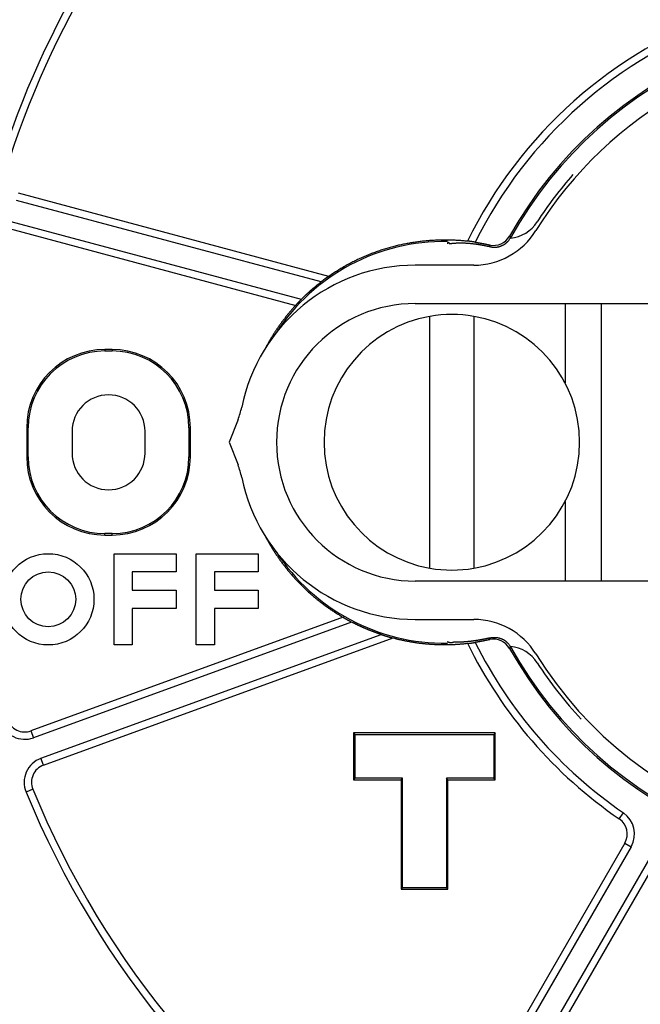
# Model space of a CAD drawing. Extents: x 129 to 1189, y 0 to 682.
# Drawn here: x 504 to 521, y 250 to 277 of the extents above; entities that cross this region are included whole.
import ezdxf

# ---------------------------------------------------------------- set-up
doc = ezdxf.new("R2010")
doc.units = 0
doc.linetypes.add('HIDDENNEW0', pattern=[4.5, 1.5, -1.5, 1.5])
for name, color, linetype in [('5', 7, 'CONTINUOUS'), ('MUOTOVIIVAT', 40, 'HIDDENNEW0'), ('TANGVIIVATNONDEF', 3, 'HIDDENNEW0')]:
    doc.layers.add(name, color=color, linetype=linetype)
doc.styles.get("Standard").update_dxf_attribs({"font": 'monotxt.shx'})
doc.dimstyles.new('DSTYLE1', dxfattribs={"dimtxt": 3, "dimasz": 3, "dimexe": 3, "dimexo": 0, "dimgap": 2, "dimtad": 1, "dimzin": 3, "dimcen": 0.09, "dimazin": 3, "dimtp": 1, "dimtm": 1, "dimtfac": 1, "dimtofl": 0, "dimtmove": 0, "dimatfit": 3})

# ---------------------------------------------------------------- blocks, each defined once
blk = doc.blocks.new('_AH1')
at = {"color": 0, "linetype": 'CONTINUOUS'}
for p, q in [((-1, 0.166667), (0, 0)), ((-1, 0.166667), (-1, -0.166667)), ((0, 0), (-1, -0.166667)), ((0, 0), (-1, 0))]:
    blk.add_line(p, q, dxfattribs=at)
blk = doc.blocks.new('*D5422')
at = {"layer": '5', "color": 1, "linetype": 'CONTINUOUS'}
for p, q in [((485.35088, 163.3038), (485.35088, 485.32118)), ((1083.8509, 284.06543), (1083.8509, 485.32118)), ((485.35088, 482.32118), (784.60088, 482.32118)), ((1083.8509, 482.32118), (784.60088, 482.32118))]:
    blk.add_line(p, q, dxfattribs=at)
at = {"layer": '5', "color": 1, "xscale": 3, "yscale": 3, "zscale": 3, "rotation": 180}
blk.add_blockref('_AH1', (485.35088, 482.32118), dxfattribs=at)
at = {"layer": '5', "color": 1, "xscale": 3, "yscale": 3, "zscale": 3}
blk.add_blockref('_AH1', (1083.8509, 482.32118), dxfattribs=at)
at = {"layer": '5', "color": 1, "linetype": 'CONTINUOUS'}
blk.add_text('598', height=3, rotation=360, dxfattribs=at).set_placement((780.10088, 484.32218))

msp = doc.modelspace()

# ---------------------------------------------------------------- linework, layer by layer
at = {"layer": 'MUOTOVIIVAT', "color": 40, "linetype": 'CONTINUOUS'}
for p, q in [((512.33191, 269.84571), (503.83484, 272.12254)), ((503.57603, 271.15664), (511.42471, 269.05352)), ((516.30201, 270.1538), (514.70088, 270.1538)), ((514.70088, 269.1038), (521.23106, 269.1038)), ((518.80085, 269.10374), (518.80088, 266.9286)), ((519.80088, 261.5038), (519.80088, 269.1038)), ((515.10088, 261.85561), (515.10088, 268.75198)), ((516.30088, 268.75198), (516.30088, 261.85561)), ((506.40088, 267.84393), (506.20094, 267.84393)), ((506.20094, 267.84393), (506.20094, 267.80372)), ((506.20094, 267.80372), (506.40088, 267.80372)), ((506.40088, 267.84393), (506.40088, 267.80372)), ((509.8462, 265.92401), (509.60088, 265.3038)), ((504.06067, 265.70382), (504.06067, 264.90375)), ((504.06067, 265.70382), (504.10088, 265.70382)), ((504.10088, 264.90375), (504.10088, 265.70382)), ((505.30088, 265.6038), (505.30088, 265.0038)), ((507.30088, 265.0038), (507.30088, 265.6038)), ((508.50094, 265.70382), (508.54099, 265.70382)), ((508.50094, 265.70382), (508.50094, 264.90375)), ((508.54099, 264.90375), (508.54099, 265.70382)), ((509.60088, 265.3038), (509.8462, 264.68358)), ((504.10088, 264.90375), (504.06067, 264.90375)), ((504.10088, 264.9038), (504.10088, 264.90381)), ((508.50088, 264.90381), (508.50088, 264.9038)), ((508.50094, 264.90375), (508.54099, 264.90375)), ((518.80088, 263.67899), (518.80085, 261.50381)), ((506.20094, 262.76364), (506.20094, 262.80385)), ((506.40088, 262.80385), (506.20094, 262.80385)), ((506.20094, 262.76364), (506.40088, 262.76364)), ((506.40088, 262.76364), (506.40088, 262.80385)), ((506.45088, 262.2538), (508.15088, 262.2538)), ((506.45088, 259.7538), (506.45088, 262.2538)), ((508.15088, 262.2538), (508.15088, 261.7538)), ((508.70088, 262.2538), (510.40088, 262.2538)), ((508.70088, 259.7538), (508.70088, 262.2538)), ((510.40088, 262.2538), (510.40088, 261.7538)), ((506.95088, 261.7538), (506.95088, 261.2538)), ((508.15088, 261.7538), (506.95088, 261.7538)), ((509.20088, 261.7538), (509.20088, 261.2538)), ((510.40088, 261.7538), (509.20088, 261.7538)), ((521.23106, 261.5038), (514.70088, 261.5038)), ((506.95088, 261.2538), (508.15088, 261.2538)), ((508.15088, 261.2538), (508.15088, 260.7538)), ((509.20088, 261.2538), (510.40088, 261.2538)), ((510.40088, 261.2538), (510.40088, 260.7538)), ((506.95088, 260.7538), (506.95088, 259.7538)), ((508.15088, 260.7538), (506.95088, 260.7538)), ((509.20088, 260.7538), (509.20088, 259.7538)), ((510.40088, 260.7538), (509.20088, 260.7538)), ((512.72326, 260.5119), (504.17664, 257.40105)), ((514.70088, 260.4538), (516.30201, 260.4538)), ((504.51861, 256.46137), (514.09386, 259.94651)), ((506.95088, 259.7538), (506.45088, 259.7538)), ((509.20088, 259.7538), (508.70088, 259.7538)), ((513.01069, 257.34395), (513.01069, 256.06358)), ((513.01069, 257.34395), (513.05091, 257.30374)), ((516.89104, 257.34395), (513.01069, 257.34395)), ((513.05088, 257.30377), (513.05088, 257.3038)), ((513.05091, 256.1038), (513.05091, 257.30374)), ((513.05091, 257.30374), (516.85083, 257.30374)), ((516.89104, 257.34395), (516.85083, 257.30374)), ((516.85083, 257.30374), (516.85083, 256.1038)), ((516.85087, 257.3038), (516.85088, 257.3038)), ((516.85088, 257.3038), (516.85088, 257.30377)), ((516.89104, 256.06358), (516.89104, 257.34395)), ((513.01069, 256.06358), (513.05091, 256.1038)), ((513.01069, 256.06358), (514.31069, 256.06358)), ((513.05088, 256.1038), (513.05088, 256.10382)), ((514.3509, 256.1038), (513.05091, 256.1038)), ((514.31069, 256.06358), (514.3509, 256.1038)), ((514.31069, 256.06358), (514.31069, 253.06357)), ((514.35088, 256.1038), (514.35084, 256.1038)), ((514.3509, 253.10378), (514.3509, 256.1038)), ((515.59105, 256.06358), (515.55084, 256.1038)), ((516.85083, 256.1038), (515.55084, 256.1038)), ((515.55084, 256.1038), (515.55084, 253.10378)), ((515.55089, 256.1038), (515.55088, 256.1038)), ((515.59105, 256.06358), (516.89104, 256.06358)), ((515.59105, 253.06357), (515.59105, 256.06358)), ((516.89104, 256.06358), (516.85083, 256.1038)), ((516.85088, 256.1038), (516.85087, 256.1038)), ((516.85088, 256.10382), (516.85088, 256.1038)), ((520.43715, 254.32882), (514.67807, 244.35386)), ((515.54408, 243.85393), (521.30316, 253.82889)), ((514.31069, 253.06357), (514.3509, 253.10378)), ((514.31069, 253.06357), (515.59105, 253.06357)), ((514.35088, 253.1038), (514.35088, 253.10384)), ((515.55084, 253.10378), (514.3509, 253.10378)), ((515.55084, 253.10378), (515.59105, 253.06357)), ((515.55088, 253.10384), (515.55088, 253.1038))]:
    msp.add_line(p, q, dxfattribs=at)
for points in [[(516.12781, 270.80775), (516.06732, 270.81417, 0.00281947), (516.00651, 270.81996, 0.002771), (515.94535, 270.82507, 0.00276879), (515.88386, 270.82953, 0.00282135), (515.82204, 270.8333, 0.00283641), (515.75992, 270.83638, 0.00282733), (515.69749, 270.83876, 0.00281865), (515.63479, 270.84045, 0.00281646), (515.57182, 270.84142, 0.00281169), (515.50859, 270.8417, 0.00281083), (515.44512, 270.84124, 0.00280798), (515.38143, 270.84008, 0.00280974), (515.31751, 270.83818, 0.00280919), (515.25341, 270.83556, 0.00281309), (515.18911, 270.83219, 0.0028146), (515.12465, 270.82809, 0.00282065), (515.06002, 270.82323, 0.00282416), (514.99526, 270.81764, 0.00283222), (514.93036, 270.81127, 0.00283762), (514.86535, 270.80415, 0.00284762), (514.80023, 270.79625, 0.00285481), (514.73503, 270.7876, 0.00286665), (514.66975, 270.77815, 0.00287556), (514.60441, 270.76793, 0.00288916), (514.53903, 270.75691, 0.00289968), (514.47361, 270.74511, 0.00291494), (514.40818, 270.7325, 0.002927), (514.34274, 270.7191, 0.00294384), (514.27731, 270.70487, 0.00295733), (514.2119, 270.68985, 0.00297565), (514.14653, 270.67399, 0.00299049), (514.08121, 270.65732, 0.00301021), (514.01596, 270.63981, 0.00302628), (513.95078, 270.62147, 0.00304729), (513.8857, 270.60229, 0.00306451), (513.82072, 270.58227, 0.00308675), (513.75587, 270.56138, 0.00310495), (513.69115, 270.53966, 0.00312811), (513.62658, 270.51706, 0.00314742), (513.56216, 270.49361, 0.00317207), (513.49793, 270.46928, 0.00319144), (513.43389, 270.44408, 0.00321511), (513.37005, 270.41799, 0.00323766), (513.30642, 270.39102, 0.00326818), (513.24303, 270.36315, 0.0032587), (513.17989, 270.33442, 0.00321684), (513.11705, 270.30482, 0.00322402), (513.05443, 270.27434, 0.00326891), (512.99203, 270.24294, 0.00316065), (512.93018, 270.21087, 0.00293926), (512.86901, 270.1782, 0.0032282), (512.80727, 270.1441, 0.00383041), (512.74454, 270.10824, 0.00290154), (512.68585, 270.07411, 0.00099869), (512.63297, 270.04285, 0.0040749), (512.56605, 270.00099, 0.00700062), (512.46433, 269.93432, 0.00342001), (512.33191, 269.84571, 0.00181054)], [(515.58928, 270.73827), (515.58971, 270.74283, -0.00283789), (515.59016, 270.74718, -0.0031365), (515.59064, 270.75129, -0.0034929), (515.59116, 270.75517, -0.00388633), (515.5917, 270.75882, -0.00437334), (515.59228, 270.76224, -0.0049306), (515.59289, 270.76543, -0.00562922), (515.59353, 270.76839, -0.0064411), (515.5942, 270.77112, -0.00748108), (515.5949, 270.77362, -0.00871833), (515.59563, 270.7759, -0.01033999), (515.5964, 270.77794, -0.01231607), (515.59719, 270.77976, -0.01496568), (515.59801, 270.78135, -0.01825777), (515.59886, 270.78271, -0.02271526), (515.59975, 270.78385, -0.02820267), (515.60066, 270.78475, -0.03527493), (515.60161, 270.78544, -0.04295932), (515.60258, 270.78589, -0.05047977), (515.60358, 270.78612, -0.05485729), (515.60462, 270.78612, -0.0543385), (515.60568, 270.7859, -0.04920035), (515.60677, 270.78545, -0.04146772), (515.6079, 270.78478, -0.03392655), (515.60905, 270.78388, -0.02701803), (515.61023, 270.78276, -0.02166004), (515.61144, 270.78141, -0.01761332), (515.61268, 270.77984, -0.01472308), (515.61395, 270.77803, -0.01177182), (515.61525, 270.77602, -0.00931422), (515.61656, 270.77381, -0.00875259), (515.61793, 270.77131, -0.00879353), (515.61937, 270.76849, -0.00565216), (515.62073, 270.76571, -0.00179346), (515.62198, 270.76308, -0.00682016), (515.62365, 270.75922, -0.00925669), (515.6263, 270.75261, -0.00374221), (515.62982, 270.74357, -0.00182787)], [(515.62982, 270.74357), (515.65785, 270.74716, -0.00314595), (515.68591, 270.7504, -0.00317335), (515.71399, 270.75327, -0.00315501), (515.74209, 270.75579, -0.00308527), (515.77021, 270.75796, -0.0030339), (515.79835, 270.7598, -0.00298706), (515.8265, 270.76129, -0.00294246), (515.85467, 270.76246, -0.00288855), (515.88285, 270.7633, -0.00284104), (515.91105, 270.76383, -0.00278797), (515.93925, 270.76404, -0.00274034), (515.96746, 270.76394, -0.00268645), (515.99568, 270.76354, -0.00263829), (516.02391, 270.76284, -0.00258427), (516.05214, 270.76185, -0.00253597), (516.08037, 270.76058, -0.00248193), (516.1086, 270.75903, -0.0024336), (516.13684, 270.7572, -0.00237961), (516.16507, 270.75511, -0.00233159), (516.1933, 270.75275, -0.00227822), (516.22152, 270.75013, -0.00223004), (516.24974, 270.74727, -0.00217593), (516.27795, 270.74415, -0.00212978), (516.30615, 270.7408, -0.00208009), (516.33435, 270.73721, -0.00202891), (516.36253, 270.73339, -0.00196676), (516.39068, 270.72935, -0.00193481), (516.41884, 270.72509, -0.00191566), (516.44703, 270.7206, -0.00182298), (516.4751, 270.71593, -0.00167056), (516.50297, 270.7111, -0.00177632), (516.53127, 270.70597, -0.00201972), (516.5602, 270.7005, -0.00152912), (516.58736, 270.69525, -0.00060103), (516.61189, 270.69041, -0.00200766), (516.64334, 270.68381, -0.00325494), (516.69169, 270.67318, -0.00157842), (516.75496, 270.65897, -0.00084657)], [(516.33884, 270.7833), (516.33225, 270.78432, -0.00046937), (516.32571, 270.78534, -0.00050979), (516.31922, 270.78637, -0.00048463), (516.31278, 270.7874, -0.00038351), (516.30639, 270.78844, -0.00030932), (516.30007, 270.78947, -0.00024133), (516.29381, 270.79049, -0.00017616), (516.2876, 270.79151, -0.00009541), (516.28147, 270.79252, -0.00002303), (516.2754, 270.79352, 0.00006015), (516.26941, 270.7945, 0.00013711), (516.26349, 270.79547, 0.0002271), (516.25765, 270.79641, 0.00031119), (516.25188, 270.79734, 0.00040889), (516.2462, 270.79824, 0.00050179), (516.2406, 270.79912, 0.00060966), (516.2351, 270.79996, 0.00071363), (516.22967, 270.80078, 0.00083368), (516.22435, 270.80156, 0.00095241), (516.21911, 270.80231, 0.00109033), (516.21398, 270.80302, 0.0012247), (516.20894, 270.80369, 0.00137533), (516.20401, 270.80431, 0.00154246), (516.19919, 270.80489, 0.00175025), (516.19447, 270.80542, 0.00189096), (516.18986, 270.80591, 0.00196641), (516.18537, 270.80634, 0.00198693), (516.181, 270.80673, 0.00191529), (516.17676, 270.80707, 0.00188657), (516.17266, 270.80737, 0.00185586), (516.16869, 270.80763, 0.00184902), (516.16487, 270.80786, 0.00181968), (516.16121, 270.80804, 0.00182331), (516.15769, 270.8082, 0.00181107), (516.15435, 270.80832, 0.00183212), (516.15117, 270.80841, 0.00183358), (516.14817, 270.80848, 0.00188832), (516.14535, 270.80852, 0.00194367), (516.14272, 270.80853, 0.00201587), (516.14028, 270.80853, 0.00202879), (516.13805, 270.80851, 0.00230647), (516.13601, 270.80846, 0.00287123), (516.13418, 270.8084, 0.00280331), (516.13258, 270.80834, 0.0015809), (516.13123, 270.80827, 0.0044525), (516.13003, 270.80816, 0.0134454), (516.12889, 270.80799, 0.01663517), (516.12781, 270.80775, 0.01678105)], [(516.33884, 270.7833), (516.34898, 270.78176, -0.00047043), (516.35911, 270.7802, -0.00047168), (516.36922, 270.77862, -0.00047191), (516.37933, 270.77702, -0.00047094), (516.38942, 270.77541, -0.00047044), (516.39951, 270.77377, -0.00047003), (516.40958, 270.77212, -0.00046971), (516.41964, 270.77045, -0.00046916), (516.42969, 270.76877, -0.00046879), (516.43973, 270.76706, -0.00046828), (516.44976, 270.76534, -0.00046793), (516.45977, 270.7636, -0.0004674), (516.46978, 270.76185, -0.00046705), (516.47977, 270.76007, -0.00046652), (516.48976, 270.75828, -0.00046617), (516.49973, 270.75647, -0.00046566), (516.50969, 270.75465, -0.0004653), (516.51964, 270.75281, -0.00046475), (516.52958, 270.75095, -0.00046443), (516.53951, 270.74907, -0.00046397), (516.54942, 270.74718, -0.00046353), (516.55933, 270.74526, -0.00046278), (516.56922, 270.74334, -0.00046275), (516.57911, 270.74139, -0.00046303), (516.58898, 270.73943, -0.00046155), (516.59884, 270.73745, -0.00045827), (516.60868, 270.73546, -0.00046182), (516.61852, 270.73345, -0.00047052), (516.62837, 270.73141, -0.00045699), (516.63816, 270.72937, -0.0004266), (516.64788, 270.72733, -0.0004699), (516.65775, 270.72523, -0.00055866), (516.66784, 270.72307, -0.00042479), (516.6773, 270.72103, -0.00014796), (516.68585, 270.71918, -0.00059649), (516.6968, 270.71676, -0.00102451), (516.71364, 270.71299, -0.00050201), (516.73566, 270.70803, -0.00026664)], [(516.75496, 270.65897), (516.77474, 270.65475, 0.01059737), (516.79489, 270.65132, 0.01023434), (516.81542, 270.64869, 0.01012641), (516.83628, 270.64687, 0.01041607), (516.85741, 270.64595, 0.0105543), (516.87876, 270.6459, 0.01063773), (516.90028, 270.6468, 0.01069282), (516.92191, 270.64862, 0.01080636), (516.94358, 270.65142, 0.01086725), (516.96524, 270.65517, 0.01094478), (516.98681, 270.65992, 0.01098312), (517.00824, 270.66562, 0.01103324), (517.02946, 270.6723, 0.01106499), (517.0504, 270.67992, 0.01110837), (517.071, 270.68849, 0.01109416), (517.0912, 270.69795, 0.01103786), (517.11093, 270.7083, 0.0111086), (517.13016, 270.7195, 0.0112717), (517.14882, 270.73155, 0.01097608), (517.16683, 270.74428, 0.01029776), (517.18409, 270.75763, 0.01116342), (517.20084, 270.77191, 0.01297861), (517.21707, 270.78722, 0.01010317), (517.23189, 270.80199, 0.0041245), (517.24491, 270.81566, 0.01353027), (517.25977, 270.83406, 0.02285233), (517.28022, 270.86337, 0.01153558), (517.30555, 270.90233, 0.00626477)], [(511.57929, 269.2192), (511.59202, 269.23187, -0.00079885), (511.60479, 269.24452, -0.00079834), (511.61761, 269.25712, -0.00079802), (511.63047, 269.26968, -0.000798), (511.64338, 269.28221, -0.00079788), (511.65633, 269.2947, -0.00079777), (511.66932, 269.30715, -0.00079764), (511.68235, 269.31956, -0.00079759), (511.69543, 269.33193, -0.00079751), (511.70855, 269.34427, -0.00079749), (511.72171, 269.35656, -0.00079744), (511.73492, 269.36882, -0.00079746), (511.74817, 269.38103, -0.00079744), (511.76145, 269.39321, -0.00079749), (511.77479, 269.40534, -0.0007975), (511.78816, 269.41744, -0.0007976), (511.80157, 269.42949, -0.00079763), (511.81503, 269.4415, -0.00079772), (511.82853, 269.45348, -0.00079785), (511.84207, 269.46541, -0.00079812), (511.85564, 269.4773, -0.00079807), (511.86926, 269.48915, -0.00079785), (511.88292, 269.50096, -0.00079856), (511.89663, 269.51272, -0.00080022), (511.91037, 269.52445, -0.00079839), (511.92415, 269.53613, -0.00079376), (511.93796, 269.54776, -0.00080087), (511.95183, 269.55937, -0.00081746), (511.96576, 269.57094, -0.00079439), (511.97967, 269.58243, -0.00074189), (511.99353, 269.59381, -0.00081935), (512.00766, 269.60533, -0.00097751), (512.02217, 269.61706, -0.00074181), (512.03582, 269.62805, -0.00025369), (512.04817, 269.63796, -0.00104779), (512.06412, 269.65059, -0.00180468), (512.0888, 269.66992, -0.00088219), (512.12119, 269.69515, -0.00046726)], [(512.33191, 269.84571), (512.33157, 269.84565, 0.10899376), (512.33092, 269.8454, 0.02589148), (512.32996, 269.84494, 0.01076798), (512.32869, 269.8443, 0.00614761), (512.32714, 269.84347, 0.00403444), (512.32531, 269.84246, 0.00296688), (512.32322, 269.84127, 0.00230571), (512.32088, 269.83992, 0.00192537), (512.31829, 269.8384, 0.00164988), (512.31549, 269.83672, 0.00148214), (512.31246, 269.83489, 0.00134823), (512.30923, 269.83292, 0.00127197), (512.3058, 269.8308, 0.0012048), (512.3022, 269.82856, 0.00117433), (512.29843, 269.82617, 0.0011437), (512.2945, 269.82367, 0.00114054), (512.29043, 269.82105, 0.00113294), (512.28622, 269.81831, 0.0011479), (512.28189, 269.81547, 0.00115749), (512.27746, 269.81252, 0.00118817), (512.27292, 269.80948, 0.00120979), (512.26831, 269.80635, 0.00124811), (512.26361, 269.80313, 0.00128917), (512.25886, 269.79984, 0.0013602), (512.25406, 269.79647, 0.00137943), (512.24922, 269.79303, 0.00136432), (512.24434, 269.78953, 0.00130092), (512.23942, 269.78596, 0.00118201), (512.23447, 269.78233, 0.00108562), (512.22948, 269.77864, 0.00099554), (512.22445, 269.7749, 0.00091295), (512.21938, 269.77109, 0.0008235), (512.21427, 269.76724, 0.00074522), (512.20912, 269.76333, 0.00066307), (512.20394, 269.75936, 0.00058986), (512.19871, 269.75535, 0.00051171), (512.19345, 269.7513, 0.00044419), (512.18814, 269.7472, 0.0003705), (512.18278, 269.74304, 0.00030572), (512.1774, 269.73886, 0.0002415), (512.17202, 269.73467, 0.00017608), (512.1665, 269.73038, 0.00008141), (512.1608, 269.72594, 0.00005742), (512.15543, 269.72174, 0.00011886), (512.15055, 269.71794, -0.00011171), (512.14419, 269.71299, -0.00043795), (512.13427, 269.70529, -0.00022441), (512.12119, 269.69515, -0.00010436)], [(511.57929, 269.2192), (511.57441, 269.21431, 0.00125774), (511.5696, 269.20943, 0.00131547), (511.56484, 269.20455, 0.00129384), (511.56014, 269.19969, 0.00118072), (511.55549, 269.19485, 0.00110187), (511.55091, 269.19002, 0.00103125), (511.54638, 269.18522, 0.00096574), (511.54191, 269.18044, 0.00088253), (511.53751, 269.17569, 0.00081146), (511.53315, 269.17098, 0.00072871), (511.52886, 269.1663, 0.00065586), (511.52462, 269.16167, 0.00056907), (511.52045, 269.15708, 0.00049223), (511.51633, 269.15253, 0.00040122), (511.51227, 269.14804, 0.00031942), (511.50827, 269.1436, 0.00022246), (511.50432, 269.13922, 0.00013429), (511.50044, 269.1349, 0.00003025), (511.49661, 269.13065, -0.00006673), (511.49285, 269.12647, -0.00018186), (511.48914, 269.12236, -0.00028749), (511.48549, 269.11833, -0.00040843), (511.48189, 269.11437, -0.00053573), (511.47836, 269.1105, -0.00069781), (511.47489, 269.10672, -0.00079599), (511.47147, 269.10303, -0.00084148), (511.46812, 269.09943, -0.00083424), (511.46484, 269.09594, -0.00075404), (511.46165, 269.09254, -0.00069958), (511.45853, 269.08926, -0.0006439), (511.45552, 269.08609, -0.00059617), (511.4526, 269.08304, -0.00052898), (511.44978, 269.08011, -0.00047214), (511.44708, 269.07731, -0.00039635), (511.4445, 269.07464, -0.00032935), (511.44204, 269.0721, -0.0002403), (511.43972, 269.06971, -0.00014504), (511.43754, 269.06746, -0.00000434), (511.4355, 269.06537, 0.00010947), (511.43362, 269.06342, 0.00021994), (511.4319, 269.06164, 0.00053251), (511.43034, 269.06002, 0.00120958), (511.42896, 269.05856, 0.00122552), (511.42776, 269.05729, 0.0000749), (511.42676, 269.05623, 0.0031509), (511.42592, 269.05528, 0.01424343), (511.42524, 269.05437, 0.02097697), (511.42471, 269.05352, 0.02396504)], [(511.42471, 269.05352), (511.40561, 269.03274, 0.00127418), (511.38662, 269.01187, 0.00127603), (511.36775, 268.99092, 0.00127685), (511.34899, 268.96988, 0.00127659), (511.33036, 268.94876, 0.00127688), (511.31184, 268.92755, 0.00127729), (511.29344, 268.90626, 0.00127786), (511.27516, 268.88488, 0.00127829), (511.257, 268.86343, 0.00127896), (511.23897, 268.84189, 0.00127956), (511.22105, 268.82027, 0.00128038), (511.20326, 268.79858, 0.00128113), (511.18559, 268.7768, 0.00128207), (511.16804, 268.75495, 0.0012829), (511.15062, 268.73303, 0.00128405), (511.13332, 268.71102, 0.00128529), (511.11614, 268.68894, 0.00128465), (511.09909, 268.66679, 0.00128142), (511.08217, 268.64457, 0.00127864), (511.06537, 268.62227, 0.00127502), (511.0487, 268.5999, 0.00127218), (511.03215, 268.57747, 0.00126883), (511.01573, 268.55496, 0.00126616), (510.99944, 268.53239, 0.0012629), (510.98327, 268.50975, 0.00126036), (510.96723, 268.48705, 0.00125727), (510.95131, 268.46428, 0.00125484), (510.93552, 268.44145, 0.00125182), (510.91986, 268.41856, 0.00124961), (510.90433, 268.39561, 0.00124696), (510.88892, 268.3726, 0.00124457), (510.87364, 268.34953, 0.00124128), (510.85849, 268.3264, 0.00124013), (510.84347, 268.30322, 0.00123975), (510.82857, 268.27998, 0.00123488), (510.81381, 268.2567, 0.00122515), (510.79918, 268.23337, 0.00123381), (510.78466, 268.20996, 0.00125605), (510.77025, 268.18647, 0.00121948), (510.75603, 268.16302, 0.00113803), (510.74201, 268.13967, 0.00125256), (510.72791, 268.11589, 0.00148793), (510.71364, 268.09151, 0.00113184), (510.70031, 268.06858, 0.0003956), (510.68833, 268.04784, 0.00158739), (510.67323, 268.0211, 0.00272606), (510.65036, 267.9798, 0.00133676), (510.62063, 267.92565, 0.0007104)], [(510.61096, 262.69705), (510.63455, 262.65344, 0.00226197), (510.65857, 262.60996, 0.00225112), (510.68304, 262.56661, 0.00224487), (510.70794, 262.5234, 0.00224576), (510.73328, 262.48035, 0.00224458), (510.75904, 262.43744, 0.00224352), (510.78525, 262.3947, 0.00224219), (510.81187, 262.35213, 0.00224295), (510.83893, 262.30973, 0.00224287), (510.86641, 262.2675, 0.00224439), (510.89432, 262.22547, 0.00224514), (510.92263, 262.18362, 0.00224768), (510.95138, 262.14197, 0.00224936), (510.98054, 262.10053, 0.00225282), (511.01011, 262.05929, 0.00225537), (511.04009, 262.01827, 0.00225975), (511.0705, 261.97748, 0.00226316), (511.1013, 261.93691, 0.00226845), (511.13251, 261.89658, 0.00227268), (511.16412, 261.85649, 0.00227878), (511.19614, 261.81665, 0.00228391), (511.22856, 261.77705, 0.00229112), (511.26138, 261.73772, 0.00229671), (511.29458, 261.69865, 0.00230375), (511.32819, 261.65986, 0.00230549), (511.36219, 261.62134, 0.00230395), (511.39657, 261.58311, 0.00230257), (511.43133, 261.54516, 0.00230243), (511.46648, 261.5075, 0.00230205), (511.502, 261.47014, 0.00230267), (511.53789, 261.43308, 0.00230309), (511.57415, 261.39633, 0.00230462), (511.61078, 261.35989, 0.00230587), (511.64776, 261.32376, 0.00230825), (511.68511, 261.28797, 0.00231032), (511.72281, 261.25249, 0.00231359), (511.76086, 261.21735, 0.00231641), (511.79925, 261.18255, 0.00232041), (511.83799, 261.14809, 0.00232418), (511.87707, 261.11397, 0.00232945), (511.91649, 261.08021, 0.00233338), (511.95623, 261.0468, 0.00233791), (511.99631, 261.01377, 0.00234477), (512.03671, 260.98109, 0.00235557), (512.07744, 260.94879, 0.00235557), (512.11847, 260.91686, 0.00234841), (512.1598, 260.88534, 0.00237553), (512.20149, 260.85417, 0.00243199), (512.24356, 260.82336, 0.00236394), (512.28574, 260.79304, 0.00220198), (512.32795, 260.76329, 0.00241675), (512.37115, 260.73351, 0.00286114), (512.41569, 260.70353, 0.00217155), (512.45767, 260.67561, 0.00075944), (512.49577, 260.65057, 0.0030361), (512.54524, 260.61936, 0.00519855), (512.62214, 260.57251, 0.00254332), (512.72326, 260.5119, 0.00134989)], [(512.72326, 260.5119), (512.72329, 260.51173, 0.52394857), (512.72367, 260.5114, 0.05175633), (512.72441, 260.51088, 0.01548069), (512.72548, 260.51019, 0.00715991), (512.72689, 260.50933, 0.00401648), (512.7286, 260.50832, 0.00256219), (512.73062, 260.50714, 0.00172215), (512.73292, 260.50582, 0.00119567), (512.7355, 260.50436, 0.00085044), (512.73833, 260.50275, 0.00060312), (512.74142, 260.50102, 0.00042701), (512.74474, 260.49916, 0.00028458), (512.74829, 260.49717, 0.0001792), (512.75204, 260.49508, 0.00008557), (512.756, 260.49287, 0.00001438), (512.76013, 260.49056, -0.00005473), (512.76444, 260.48815, -0.00010815), (512.76891, 260.48565, -0.00016391), (512.77353, 260.48306, -0.00020856), (512.77828, 260.4804, -0.00025881), (512.78315, 260.47765, -0.00029766), (512.78812, 260.47484, -0.0003409), (512.7932, 260.47197, -0.00038447), (512.79835, 260.46903, -0.0004446), (512.80357, 260.46605, -0.00046076), (512.80886, 260.46302, -0.00044302), (512.8142, 260.45994, -0.0003865), (512.81959, 260.45682, -0.00028077), (512.82504, 260.45367, -0.00019681), (512.83054, 260.45048, -0.00011451), (512.83611, 260.44725, -0.00004176), (512.84172, 260.44399, 0.00003957), (512.84739, 260.4407, 0.00010984), (512.85312, 260.43738, 0.00018759), (512.85891, 260.43404, 0.00025125), (512.86474, 260.43067, 0.0003191), (512.87064, 260.42728, 0.00038841), (512.87659, 260.42388, 0.00047632), (512.88261, 260.42045, 0.00051059), (512.88865, 260.41702, 0.00051557), (512.89472, 260.4136, 0.00066106), (512.90094, 260.41012, 0.00092105), (512.90738, 260.40655, 0.00069138), (512.91345, 260.40319, 0.00011859), (512.91897, 260.40015, 0.0011838), (512.92618, 260.39625, 0.00228216), (512.93745, 260.39025, 0.00110996), (512.95231, 260.38241, 0.00056658)], [(513.76556, 260.03996), (513.74902, 260.04542, -0.00082012), (513.73249, 260.05094, -0.00081931), (513.71596, 260.05651, -0.00081856), (513.69945, 260.06214, -0.00081794), (513.68295, 260.06783, -0.0008172), (513.66645, 260.07357, -0.00081645), (513.64997, 260.07938, -0.00081562), (513.6335, 260.08524, -0.00081482), (513.61703, 260.09116, -0.00081393), (513.60058, 260.09713, -0.00081305), (513.58413, 260.10316, -0.00081209), (513.5677, 260.10925, -0.00081115), (513.55127, 260.1154, -0.00081012), (513.53485, 260.1216, -0.00080911), (513.51845, 260.12787, -0.00080799), (513.50205, 260.13419, -0.00080691), (513.48566, 260.14056, -0.00080582), (513.46928, 260.147, -0.00080482), (513.45291, 260.15349, -0.00080379), (513.43655, 260.16004, -0.00080285), (513.4202, 260.16665, -0.00080189), (513.40386, 260.17331, -0.00080101), (513.38754, 260.18003, -0.00080012), (513.37123, 260.1868, -0.0007993), (513.35492, 260.19364, -0.00079847), (513.33864, 260.20052, -0.00079773), (513.32236, 260.20747, -0.00079695), (513.3061, 260.21447, -0.00079624), (513.28985, 260.22153, -0.00079557), (513.27361, 260.22864, -0.00079507), (513.25739, 260.23581, -0.00079426), (513.24119, 260.24303, -0.0007933), (513.22499, 260.25031, -0.00079328), (513.20882, 260.25764, -0.00079421), (513.19265, 260.26503, -0.0007917), (513.17651, 260.27248, -0.00078643), (513.16039, 260.27997, -0.0007928), (513.14427, 260.28753, -0.00080852), (513.12814, 260.29516, -0.00078509), (513.11209, 260.3028, -0.0007327), (513.09616, 260.31046, -0.00080851), (513.07998, 260.31829, -0.00096365), (513.06346, 260.32638, -0.00073083), (513.04795, 260.334, -0.00025012), (513.03394, 260.34092, -0.00103115), (513.01599, 260.34992, -0.0017737), (512.9884, 260.36395, -0.0008663), (512.95231, 260.38241, -0.0004587)], [(513.76556, 260.03996), (513.77131, 260.03806, 0.00041724), (513.77706, 260.03618, 0.00042324), (513.78279, 260.0343, 0.00042042), (513.78852, 260.03244, 0.00040719), (513.79425, 260.0306, 0.00039753), (513.79996, 260.02876, 0.00038866), (513.80568, 260.02693, 0.00038019), (513.81139, 260.02512, 0.00036966), (513.8171, 260.02331, 0.00036033), (513.82281, 260.02152, 0.00034964), (513.82852, 260.01973, 0.00034013), (513.83423, 260.01795, 0.00032926), (513.83993, 260.01618, 0.00031903), (513.84565, 260.01442, 0.00030683), (513.85136, 260.01266, 0.0002907), (513.85707, 260.01091, 0.00026689), (513.86278, 260.00917, 0.00024637), (513.86848, 260.00744, 0.00022364), (513.87417, 260.00571, 0.00020375), (513.87986, 260.00399, 0.00018128), (513.88552, 260.00229, 0.0001616), (513.89117, 260.00059, 0.00013928), (513.8968, 259.9989, 0.00011963), (513.9024, 259.99722, 0.00009721), (513.90798, 259.99555, 0.0000773), (513.91353, 259.99389, 0.00005447), (513.91905, 259.99224, 0.00003414), (513.92453, 259.9906, 0.00001087), (513.92997, 259.98897, -0.00001049), (513.93538, 259.98735, -0.0000355), (513.94074, 259.98575, -0.00005691), (513.94605, 259.98416, -0.00007997), (513.95132, 259.98258, -0.00010702), (513.95653, 259.98101, -0.00014478), (513.96169, 259.97946, -0.00015115), (513.96679, 259.97792, -0.00012523), (513.97184, 259.9764, -0.00006964), (513.97682, 259.97489, 0.00003251), (513.98175, 259.9734, 0.00011997), (513.98663, 259.97193, 0.0002143), (513.99144, 259.97049, 0.00030344), (513.99621, 259.96907, 0.00040832), (514.00091, 259.96767, 0.00050595), (514.00556, 259.9663, 0.00061761), (514.01016, 259.96497, 0.000723), (514.0147, 259.96366, 0.00084346), (514.01919, 259.96239, 0.00095805), (514.02362, 259.96115, 0.00108823), (514.028, 259.95995, 0.00121266), (514.03233, 259.95878, 0.00135281), (514.0366, 259.95766, 0.00148948), (514.04082, 259.95658, 0.00164434), (514.04499, 259.95555, 0.00178979), (514.0491, 259.95456, 0.00194694), (514.05316, 259.95361, 0.00212067), (514.05718, 259.95272, 0.00233309), (514.06114, 259.95188, 0.00236669), (514.06502, 259.95109, 0.00223014), (514.06881, 259.95035, 0.00209516), (514.07245, 259.94968, 0.00188856), (514.07592, 259.94906, 0.00186747), (514.07919, 259.9485, 0.00196457), (514.08224, 259.94801, 0.00178558), (514.08497, 259.94758, 0.00114829), (514.08734, 259.94723, 0.00221847), (514.08953, 259.94693, 0.00532896), (514.09171, 259.94669, 0.00608157), (514.09386, 259.94651, 0.00581829)], [(514.09386, 259.94651), (514.12862, 259.93757, 0.00141554), (514.16341, 259.92883, 0.0013776), (514.19824, 259.92029, 0.00141711), (514.2331, 259.91195, 0.00154343), (514.268, 259.90384, 0.00158434), (514.30295, 259.89596, 0.00155115), (514.33792, 259.88829, 0.00154076), (514.3729, 259.88085, 0.00154958), (514.40791, 259.87364, 0.00155393), (514.44292, 259.86664, 0.00155405), (514.47793, 259.85988, 0.00155653), (514.51294, 259.85335, 0.00156073), (514.54793, 259.84704, 0.00156555), (514.58291, 259.84097, 0.00157066), (514.61787, 259.83513, 0.0015768), (514.65279, 259.82951, 0.00158365), (514.68767, 259.82414, 0.00159142), (514.72251, 259.819, 0.00159985), (514.7573, 259.8141, 0.00160327), (514.79204, 259.80943, 0.00159932), (514.82673, 259.80499, 0.00159675), (514.86136, 259.80079, 0.0015923), (514.89594, 259.79682, 0.00158948), (514.93046, 259.79308, 0.00158505), (514.96493, 259.78956, 0.00158217), (514.99934, 259.78627, 0.00157762), (515.03369, 259.78321, 0.00157464), (515.06798, 259.78037, 0.00157002), (515.10221, 259.77776, 0.00156696), (515.13638, 259.77536, 0.00156227), (515.17049, 259.77319, 0.00155914), (515.20454, 259.77123, 0.00155439), (515.23852, 259.76949, 0.0015512), (515.27243, 259.76796, 0.00154639), (515.30628, 259.76665, 0.00154314), (515.34006, 259.76554, 0.00153831), (515.37378, 259.76465, 0.00153499), (515.40742, 259.76397, 0.00153005), (515.441, 259.7635, 0.00152679), (515.47451, 259.76323, 0.00152208), (515.50794, 259.76317, 0.00151843), (515.5413, 259.76331, 0.00151277), (515.57459, 259.76365, 0.00151039), (515.6078, 259.7642, 0.00150798), (515.64094, 259.76494, 0.00150103), (515.674, 259.76588, 0.00148739), (515.70697, 259.76702, 0.00149624), (515.73989, 259.76835, 0.00152028), (515.77278, 259.76988, 0.00147544), (515.80546, 259.77159, 0.00137642), (515.83787, 259.77348, 0.00151041), (515.87071, 259.7756, 0.001787), (515.90421, 259.77799, 0.00136276), (515.93562, 259.78035, 0.00048676), (515.96398, 259.78258, 0.00189777), (516.0002, 259.78585, 0.00324796), (516.05572, 259.79141, 0.00159727), (516.12829, 259.79901, 0.00085174)], [(516.75496, 259.94876), (516.73019, 259.94301, -0.00118118), (516.7054, 259.93737, -0.00117461), (516.68058, 259.93185, -0.00118144), (516.65573, 259.92645, -0.00120352), (516.63087, 259.92118, -0.00122003), (516.60598, 259.91603, -0.00123503), (516.58106, 259.911, -0.00124927), (516.55613, 259.9061, -0.00126629), (516.53118, 259.90133, -0.00128131), (516.5062, 259.89668, -0.00129802), (516.48121, 259.89217, -0.00131304), (516.4562, 259.88779, -0.00133003), (516.43117, 259.88355, -0.00134523), (516.40612, 259.87945, -0.00136234), (516.38105, 259.87549, -0.00137767), (516.35597, 259.87166, -0.00139495), (516.33087, 259.86798, -0.00141038), (516.30576, 259.86444, -0.00142771), (516.28063, 259.86105, -0.00144337), (516.25548, 259.8578, -0.00146112), (516.23033, 259.85471, -0.00147647), (516.20516, 259.85176, -0.00149325), (516.17998, 259.84897, -0.00151017), (516.15479, 259.84633, -0.00153084), (516.12958, 259.84385, -0.00154256), (516.10437, 259.84152, -0.00155011), (516.07916, 259.83936, -0.00158036), (516.05391, 259.83735, -0.00163264), (516.02862, 259.83552, -0.00159956), (516.00342, 259.83384, -0.00150463), (515.97836, 259.83233, -0.00168456), (515.9529, 259.83099, -0.00204302), (515.92683, 259.82982, -0.00155216), (515.90235, 259.82881, -0.00050507), (515.88022, 259.82799, -0.00224322), (515.85179, 259.82734, -0.00393378), (515.80798, 259.82684, -0.001928), (515.75062, 259.82651, -0.00101771)], [(516.75496, 259.94876), (516.77474, 259.95297, -0.01059865), (516.79489, 259.95639, -0.01023491), (516.81542, 259.95901, -0.0101263), (516.83628, 259.96082, -0.01041527), (516.85742, 259.96174, -0.01055278), (516.87877, 259.96178, -0.0106355), (516.90029, 259.96087, -0.01068987), (516.92192, 259.95904, -0.01080269), (516.9436, 259.95624, -0.01086288), (516.96526, 259.95248, -0.01093975), (516.98684, 259.94773, -0.01097744), (517.00827, 259.94202, -0.01102696), (517.02949, 259.93534, -0.01105816), (517.05044, 259.92771, -0.01110104), (517.07105, 259.91913, -0.01108641), (517.09125, 259.90967, -0.0110298), (517.11099, 259.89931, -0.01110019), (517.13022, 259.8881, -0.01126294), (517.14889, 259.87605, -0.01096738), (517.1669, 259.86332, -0.01028953), (517.18418, 259.84996, -0.01115448), (517.20093, 259.83567, -0.01296826), (517.21718, 259.82036, -0.01009525), (517.232, 259.80559, -0.00412131), (517.24503, 259.79192, -0.01351996), (517.2599, 259.77351, -0.02283604), (517.28037, 259.7442, -0.01152804), (517.30572, 259.70523, -0.00626088)], [(515.75062, 259.82651), (515.74647, 259.82503, -0.00407522), (515.7423, 259.82361, -0.00406515), (515.73813, 259.82227, -0.00411922), (515.73394, 259.821, -0.00424988), (515.72975, 259.8198, -0.00435609), (515.72555, 259.81868, -0.00445534), (515.72133, 259.81765, -0.00455279), (515.71711, 259.81669, -0.00466532), (515.71289, 259.81582, -0.00476919), (515.70866, 259.81503, -0.00488227), (515.70442, 259.81432, -0.00498743), (515.70018, 259.8137, -0.00510317), (515.69594, 259.81318, -0.00520949), (515.69169, 259.81274, -0.00532575), (515.68744, 259.8124, -0.00543151), (515.6832, 259.81214, -0.00554705), (515.67895, 259.81199, -0.00565043), (515.67471, 259.81193, -0.00576293), (515.67047, 259.81198, -0.00586251), (515.66623, 259.81212, -0.00597156), (515.66199, 259.81236, -0.0060629), (515.65776, 259.81271, -0.00616032), (515.65354, 259.81317, -0.00624924), (515.64932, 259.81373, -0.00635378), (515.64511, 259.81441, -0.00640867), (515.64091, 259.81519, -0.00644472), (515.63672, 259.81608, -0.00656594), (515.63254, 259.81709, -0.00677915), (515.62836, 259.81823, -0.00661263), (515.62421, 259.81946, -0.00618806), (515.6201, 259.82081, -0.00691013), (515.61594, 259.82231, -0.00834907), (515.61169, 259.824, -0.0062456), (515.60772, 259.82565, -0.00194895), (515.60413, 259.8272, -0.0089974), (515.59957, 259.82949, -0.01542651), (515.59259, 259.8334, -0.00732313), (515.58349, 259.83874, -0.00379393)], [(516.12829, 259.79901), (516.12847, 259.7989, 0.1620639), (516.1289, 259.79879, 0.03647624), (516.12957, 259.79869, 0.01483285), (516.13049, 259.79859, 0.00864285), (516.13164, 259.7985, 0.0057573), (516.13301, 259.79842, 0.00430753), (516.13462, 259.79836, 0.00340467), (516.13643, 259.7983, 0.00291155), (516.13846, 259.79826, 0.00253651), (516.14069, 259.79824, 0.00232028), (516.14313, 259.79824, 0.00213388), (516.14575, 259.79826, 0.00203685), (516.14857, 259.79831, 0.00193852), (516.15156, 259.79838, 0.00189857), (516.15473, 259.79848, 0.00184692), (516.15807, 259.7986, 0.00183942), (516.16157, 259.79877, 0.0018156), (516.16523, 259.79896, 0.00182756), (516.16905, 259.79919, 0.00182317), (516.17301, 259.79946, 0.00185131), (516.17711, 259.79977, 0.00185723), (516.18134, 259.80012, 0.00188718), (516.18571, 259.80052, 0.00191533), (516.19019, 259.80096, 0.00198652), (516.19479, 259.80145, 0.0019648), (516.19951, 259.80199, 0.00188724), (516.20433, 259.80258, 0.0017449), (516.20925, 259.80322, 0.00153559), (516.21429, 259.8039, 0.00136725), (516.21942, 259.80461, 0.00121534), (516.22465, 259.80537, 0.00107986), (516.22997, 259.80616, 0.00094072), (516.23539, 259.80699, 0.00082113), (516.24089, 259.80785, 0.00069995), (516.24649, 259.80873, 0.00059508), (516.25217, 259.80964, 0.00048705), (516.25793, 259.81058, 0.0003926), (516.26377, 259.81153, 0.00028945), (516.26971, 259.81251, 0.00020987), (516.27569, 259.8135, 0.00013899), (516.2817, 259.8145, 0.00003587), (516.28789, 259.81552, -0.00012268), (516.2943, 259.81658, -0.0000951), (516.30036, 259.81758, 0.00009834), (516.30587, 259.81849, -0.00038231), (516.31307, 259.81966, -0.00096463), (516.32433, 259.82144, -0.00047879), (516.33917, 259.82378, -0.00023304)], [(516.7355, 259.89938), (516.72581, 259.89717, -0.00044463), (516.7161, 259.89498, -0.00044351), (516.70638, 259.89281, -0.00044327), (516.69665, 259.89065, -0.00044407), (516.68691, 259.8885, -0.00044448), (516.67716, 259.88637, -0.0004448), (516.66739, 259.88426, -0.00044504), (516.65762, 259.88217, -0.0004455), (516.64783, 259.88009, -0.00044579), (516.63804, 259.87802, -0.00044622), (516.62823, 259.87597, -0.0004465), (516.61841, 259.87394, -0.00044694), (516.60858, 259.87192, -0.00044723), (516.59874, 259.86992, -0.00044767), (516.58889, 259.86794, -0.00044797), (516.57903, 259.86597, -0.00044842), (516.56915, 259.86402, -0.00044871), (516.55927, 259.86209, -0.00044915), (516.54938, 259.86017, -0.00044948), (516.53947, 259.85827, -0.00045), (516.52955, 259.85638, -0.00045022), (516.51963, 259.85452, -0.00045044), (516.50969, 259.85266, -0.00045108), (516.49974, 259.85083, -0.00045237), (516.48978, 259.84901, -0.00045154), (516.47981, 259.84721, -0.00044921), (516.46984, 259.84542, -0.00045348), (516.45985, 259.84366, -0.00046328), (516.44982, 259.8419, -0.00045027), (516.43983, 259.84017, -0.00042055), (516.42989, 259.83847, -0.00046501), (516.41978, 259.83675, -0.0005556), (516.40942, 259.83502, -0.00042112), (516.39969, 259.83341, -0.00014272), (516.39089, 259.83195, -0.00059638), (516.37956, 259.83013, -0.00102799), (516.36208, 259.82737, -0.00050172), (516.33917, 259.82378, -0.00026534)]]:
    msp.add_lwpolyline(points, format="xyb", dxfattribs=at)
for radius in [1.25, 0.75]:
    msp.add_circle((504.65088, 261.0038), radius, dxfattribs=at)
for centre, radius, start, end in [((527.35088, 265.3038), 25, 107.33925, 162.66075), ((527.35088, 265.3038), 25, 242.33925, 405.77838), ((527.35088, 265.3038), 12.5, 109.41173, 153.87611), ((527.35088, 265.3038), 11.54364, 209.28836, 510.71201), ((527.35088, 265.3038), 11.5, 209.13215, 510.86788), ((527.35088, 265.3038), 11, 90, 148.20221), ((527.35088, 265.3038), 11, 211.79779, 450), ((527.35088, 265.3038), 11.1, 138.66086, 147.04443), ((517.19786, 271.88606), 1, 276.25196, 327.04441), ((516.30201, 272.1538), 2, 270, 328.20221), ((515.50088, 265.3038), 5.5, 89.165842, 146.84728), ((516.84674, 271.1957), 0.50009, 257.16644, 330.69739), ((514.70088, 265.3038), 4.85, 90, 168.58384), ((514.70088, 265.3038), 3.8, 90, 270), ((515.70088, 265.3038), 3.5, 99.87089, 180), ((515.70088, 265.3038), 3.5, 80.12911, 99.87089), ((515.70088, 265.3038), 3.5, 279.87089, 440.12911), ((506.20088, 265.7038), 2.14015, 90, 180), ((506.20088, 265.7038), 2.1, 90, 180), ((506.40088, 265.7038), 2.14015, 0, 90), ((506.40088, 265.7038), 2.1, 0, 90), ((506.30088, 265.6038), 1, 0, 180), ((507.9864, 266.65964), 2, 338.41907, 348.58383), ((515.70088, 265.3038), 3.5, 180, 260.12911), ((506.20088, 264.9038), 2.14015, 180, 270), ((506.20088, 264.9038), 2.1, 180, 270), ((506.30088, 265.0038), 1, 180, 360), ((506.40088, 264.9038), 2.14015, 270, 360), ((506.40088, 264.9038), 2.1, 270, 360), ((507.9864, 263.94795), 2, 11.416171, 21.580927), ((514.70088, 265.3038), 4.85, 191.41616, 270), ((515.50088, 265.3038), 5.5, 213.15272, 270.8338), ((515.70088, 265.3038), 3.5, 260.12911, 279.87089), ((516.30201, 258.4538), 2, 31.797794, 90), ((527.35088, 265.3038), 12.5, 206.12822, 235.58827), ((516.84677, 259.41183), 0.50009, 29.303002, 102.86021), ((517.19786, 258.72153), 1, 32.955593, 83.747826), ((527.35088, 265.3038), 11.1, 212.95557, 223.063), ((504.00557, 257.87098), 0.5, 197.66075, 290), ((504.68961, 255.99159), 0.5, 110, 202.33925), ((527.35088, 265.3038), 25, 202.33925, 237.66075), ((520.00411, 254.57882), 0.5, 330, 415.58827)]:
    msp.add_arc(centre, radius, start, end, dxfattribs=at)
at = {"layer": 'TANGVIIVATNONDEF', "color": 3, "linetype": 'CONTINUOUS'}
for p, q in [((512.12119, 269.69515), (503.78304, 271.92936)), ((503.62782, 271.34982), (511.57929, 269.2192)), ((512.95231, 260.38241), (504.245, 257.21318)), ((504.45025, 256.6494), (513.76556, 260.03996)), ((504.17664, 257.40105), (504.245, 257.21318)), ((504.51861, 256.46137), (504.45025, 256.6494)), ((504.22715, 255.80156), (504.04217, 255.72548)), ((520.28675, 254.99136), (520.39967, 255.15639)), ((520.43715, 254.32882), (520.61038, 254.22877)), ((520.61038, 254.22877), (514.8513, 244.25381)), ((515.37085, 243.95382), (521.12993, 253.92878))]:
    msp.add_line(p, q, dxfattribs=at)
for points in [[(516.75496, 270.65897), (516.75448, 270.66019, 0.0000128), (516.754, 270.66142, 0.00001267), (516.75352, 270.66265, 0.0000128), (516.75304, 270.66388, 0.0000132), (516.75256, 270.6651, 0.00001349), (516.75208, 270.66633, 0.00001376), (516.75159, 270.66756, 0.00001402), (516.75111, 270.66879, 0.00001432), (516.75063, 270.67001, 0.00001458), (516.75015, 270.67124, 0.00001488), (516.74967, 270.67247, 0.00001514), (516.74918, 270.6737, 0.00001544), (516.7487, 270.67492, 0.0000157), (516.74822, 270.67615, 0.000016), (516.74774, 270.67738, 0.00001627), (516.74726, 270.67861, 0.00001657), (516.74677, 270.67984, 0.00001683), (516.74629, 270.68106, 0.00001713), (516.74581, 270.68229, 0.0000174), (516.74532, 270.68352, 0.00001771), (516.74484, 270.68475, 0.00001797), (516.74436, 270.68597, 0.00001826), (516.74388, 270.6872, 0.00001855), (516.74339, 270.68843, 0.00001889), (516.74291, 270.68965, 0.00001911), (516.74243, 270.69088, 0.00001928), (516.74194, 270.69211, 0.00001974), (516.74146, 270.69333, 0.00002049), (516.74098, 270.69456, 0.00002013), (516.74049, 270.69578, 0.00001899), (516.74002, 270.697, 0.00002137), (516.73953, 270.69823, 0.00002608), (516.73903, 270.6995, 0.00001982), (516.73856, 270.70068, 0.00000633), (516.73814, 270.70176, 0.00002889), (516.7376, 270.70313, 0.00005101), (516.73676, 270.70525, 0.00002504), (516.73566, 270.70803, 0.00001321)], [(517.28287, 270.95091), (517.28344, 270.9497, 0.00000036), (517.28401, 270.94849, 0.00000091), (517.28458, 270.94727, 0.00000038), (517.28514, 270.94606, -0.00000138), (517.28571, 270.94485, -0.00000267), (517.28628, 270.94363, -0.00000384), (517.28685, 270.94242, -0.00000494), (517.28742, 270.94121, -0.00000625), (517.28798, 270.93999, -0.0000074), (517.28855, 270.93878, -0.00000868), (517.28912, 270.93757, -0.00000982), (517.28969, 270.93635, -0.0000111), (517.29026, 270.93514, -0.00001224), (517.29082, 270.93392, -0.00001353), (517.29139, 270.93271, -0.00001466), (517.29196, 270.9315, -0.00001595), (517.29253, 270.93028, -0.00001709), (517.2931, 270.92907, -0.00001837), (517.29366, 270.92785, -0.00001951), (517.29423, 270.92664, -0.0000208), (517.2948, 270.92542, -0.00002194), (517.29537, 270.92421, -0.0000232), (517.29593, 270.92299, -0.00002437), (517.2965, 270.92178, -0.00002572), (517.29707, 270.92056, -0.00002678), (517.29764, 270.91935, -0.00002784), (517.2982, 270.91813, -0.00002929), (517.29877, 270.91692, -0.00003136), (517.29934, 270.9157, -0.00003142), (517.2999, 270.91448, -0.00003013), (517.30046, 270.91328, -0.00003499), (517.30104, 270.91205, -0.00004425), (517.30162, 270.9108, -0.00003367), (517.30217, 270.90962, -0.00000952), (517.30266, 270.90856, -0.00005143), (517.3033, 270.90719, -0.00009384), (517.30427, 270.90509, -0.00004623), (517.30555, 270.90233, -0.00002422)], [(516.7355, 259.89938), (516.73598, 259.90061, -0.00001275), (516.73647, 259.90184, -0.00001254), (516.73695, 259.90306, -0.00001274), (516.73743, 259.90429, -0.0000134), (516.73791, 259.90552, -0.00001388), (516.7384, 259.90675, -0.00001431), (516.73888, 259.90798, -0.00001472), (516.73936, 259.90921, -0.00001521), (516.73985, 259.91044, -0.00001564), (516.74033, 259.91167, -0.00001611), (516.74081, 259.9129, -0.00001653), (516.7413, 259.91413, -0.000017), (516.74178, 259.91536, -0.00001742), (516.74227, 259.91659, -0.00001789), (516.74275, 259.91783, -0.00001831), (516.74324, 259.91906, -0.00001878), (516.74372, 259.92029, -0.00001919), (516.74421, 259.92152, -0.00001966), (516.74469, 259.92275, -0.00002007), (516.74518, 259.92399, -0.00002054), (516.74566, 259.92522, -0.00002094), (516.74615, 259.92646, -0.00002139), (516.74664, 259.92769, -0.00002182), (516.74712, 259.92893, -0.00002233), (516.74761, 259.93016, -0.00002267), (516.7481, 259.9314, -0.00002296), (516.74859, 259.93263, -0.00002359), (516.74907, 259.93387, -0.00002458), (516.74956, 259.93511, -0.00002421), (516.75005, 259.93635, -0.00002288), (516.75054, 259.93757, -0.00002586), (516.75103, 259.93882, -0.00003173), (516.75154, 259.9401, -0.00002408), (516.75201, 259.9413, -0.00000752), (516.75244, 259.94239, -0.00003536), (516.75299, 259.94379, -0.00006264), (516.75385, 259.94594, -0.00003069), (516.75496, 259.94876, -0.00001615)], [(517.30572, 259.70523), (517.30514, 259.70402, 0.0000307), (517.30457, 259.7028, 0.00003144), (517.30399, 259.70158, 0.00003072), (517.30342, 259.70036, 0.00002836), (517.30285, 259.69915, 0.00002661), (517.30228, 259.69793, 0.00002503), (517.3017, 259.69671, 0.00002354), (517.30113, 259.6955, 0.00002176), (517.30056, 259.69428, 0.00002021), (517.29999, 259.69306, 0.00001848), (517.29942, 259.69185, 0.00001694), (517.29884, 259.69063, 0.0000152), (517.29827, 259.68942, 0.00001365), (517.2977, 259.6882, 0.00001191), (517.29713, 259.68698, 0.00001037), (517.29656, 259.68577, 0.00000863), (517.29599, 259.68455, 0.00000708), (517.29542, 259.68334, 0.00000534), (517.29485, 259.68212, 0.00000379), (517.29428, 259.68091, 0.00000205), (517.2937, 259.67969, 0.0000005), (517.29313, 259.67848, -0.00000123), (517.29256, 259.67726, -0.00000279), (517.29199, 259.67605, -0.00000457), (517.29142, 259.67483, -0.00000608), (517.29085, 259.67362, -0.00000771), (517.29028, 259.67241, -0.00000943), (517.28971, 259.67119, -0.00001161), (517.28914, 259.66998, -0.00001257), (517.28857, 259.66877, -0.00001281), (517.28801, 259.66756, -0.0000165), (517.28743, 259.66634, -0.00002312), (517.28685, 259.66509, -0.00001765), (517.28629, 259.66392, -0.00000329), (517.28579, 259.66286, -0.00003025), (517.28515, 259.6615, -0.0000593), (517.28417, 259.6594, -0.00002946), (517.28287, 259.65666, -0.00001524)]]:
    msp.add_lwpolyline(points, format="xyb", dxfattribs=at)
for centre, radius, start, end in [((527.35088, 265.3038), 25.2, 107.33925, 162.66075), ((527.35088, 265.3038), 25.2, 242.33925, 432.66075), ((527.35088, 265.3038), 12.3, 109.41173, 153.54508), ((527.35088, 265.3038), 12.3, 206.4573, 235.58827), ((504.00557, 257.87098), 0.7, 197.66075, 290), ((504.68961, 255.99159), 0.7, 110, 202.33925), ((527.35088, 265.3038), 25.2, 202.33925, 237.66075), ((520.00411, 254.57882), 0.7, 330, 415.58827)]:
    msp.add_arc(centre, radius, start, end, dxfattribs=at)

# ---------------------------------------------------------------- dimensions: what is measured, and where the dimension line sits
at = {"layer": '5', "color": 1, "linetype": 'CONTINUOUS'}
dim = msp.add_linear_dim(base=(485.35088, 482.32118), p1=(1083.8509, 284.06543), p2=(485.35088, 163.3038), dimstyle='DSTYLE1', override={"dimblk": '_AH1', "dimsah": 0}, dxfattribs=at)
dim.commit()
dim.dimension.update_dxf_attribs({"geometry": '*D5422', "text_midpoint": (784.60088, 485.82218), "dimtype": 128})

doc.saveas('drawing.dxf')
